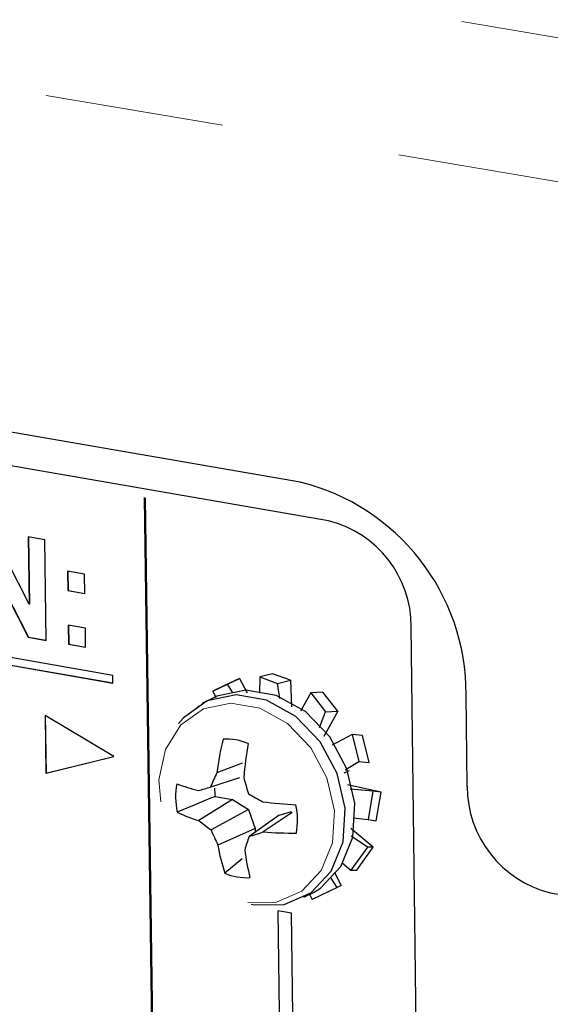
# Model space of a CAD drawing. Units: inches. Extents: x 0.7 to 33.4, y 0.6 to 21.2.
# Drawn here: x 22.2 to 22.5, y 17.7 to 18.2 of the extents above; entities that cross this region are included whole.
import ezdxf

# ---------------------------------------------------------------- set-up
doc = ezdxf.new("R2010")
doc.units = ezdxf.units.IN
doc.header["$MEASUREMENT"] = 0
doc.linetypes.add('PHANTOM', pattern=[0.49999999999999994, 0.25, -0.05, 0.05, -0.05, 0.05, -0.05])

msp = doc.modelspace()

# ---------------------------------------------------------------- linework, layer by layer
at = {"color": 1, "linetype": 'PHANTOM', "lineweight": 18}
for p, q in [((19.50997276747627, 18.72891188473404), (23.82955004698695, 18.00526610676838)), ((19.47533597392101, 18.65857641254239), (23.7998387959117, 17.9275993807752))]:
    msp.add_line(p, q, dxfattribs=at)
at = {"color": 7, "linetype": 'Continuous', "lineweight": 25}
for p, q in [((22.37820400150113, 17.97545738294114), (20.75255840091204, 18.25608901789717)), ((22.39413052909949, 17.95373150213663), (20.83276685466851, 18.22381983127574)), ((22.29569453001472, 17.63539303227262), (22.2912154171439, 17.96681580968488)), ((22.29629387464297, 17.63569357591166), (22.29182363981111, 17.96659568258963)), ((22.22664251060697, 17.90705200370529), (22.20555420695292, 17.94838749110159)), ((22.27342777909065, 17.86726069541226), (21.83609235175598, 17.9437910770129)), ((22.23546106945056, 17.94319284551023), (22.22610940936015, 17.94481717370127)), ((22.22610940936015, 17.94481717370127), (22.22664251060697, 17.90705200370529)), ((22.22623130950056, 17.94477322672508), (22.22676292098654, 17.90711061670173)), ((22.23625170595257, 17.88684129940097), (22.23546106945056, 17.94319284551023)), ((21.83616823795771, 17.93950439155145), (22.27348691041914, 17.86294165993656)), ((21.83628996223995, 17.93956236999417), (22.27346341227482, 17.86302571732409)), ((22.20538943684245, 17.92915850217935), (22.22614853762983, 17.88860680197727)), ((22.20550994288169, 17.92921697453676), (22.22626892857649, 17.88866551053492)), ((22.25768469705263, 17.92385307620835), (22.24811754578428, 17.92551760779267)), ((22.24811754578428, 17.92551760779267), (22.24826763193279, 17.91473269749167)), ((22.24823933140499, 17.92547371566559), (22.24838797935325, 17.91479129627024)), ((22.25783386096344, 17.91306639830592), (22.25768469705263, 17.92385307620835)), ((22.24838797935325, 17.91479129627024), (22.24826763193279, 17.91473269749167)), ((22.24826763193279, 17.91473269749167), (22.25783386096344, 17.91306639830592)), ((22.24838797935325, 17.91479129627024), (22.25781043067181, 17.91315005513287)), ((22.22676292098654, 17.90711061670173), (22.22664251060697, 17.90705200370529)), ((22.25810057296097, 17.89377931743976), (22.24853599294744, 17.8954487762231)), ((22.24853599294744, 17.8954487762231), (22.24868601549852, 17.88466843591533)), ((22.2486577437805, 17.89540497588395), (22.24880632722473, 17.88472719199947)), ((22.25824967365035, 17.88299721134829), (22.25810057296097, 17.89377931743976)), ((22.44352773894427, 17.63823149382399), (22.44041373369368, 17.89450271554031)), ((22.22626892857649, 17.88866551053492), (22.22614853762983, 17.88860680197727)), ((22.22614853762983, 17.88860680197727), (22.23625170595257, 17.88684129940097)), ((22.22626892857649, 17.88866551053492), (22.23622838498114, 17.88692513612998)), ((22.24880632722473, 17.88472719199947), (22.24868601549852, 17.88466843591533)), ((22.24868601549852, 17.88466843591533), (22.25824967365035, 17.88299721134829)), ((22.24880632722473, 17.88472719199947), (22.25822624631964, 17.88308109953987)), ((22.27348691041914, 17.86294165993656), (22.27342777909065, 17.86726069541226)), ((22.34435939542678, 17.86559256006142), (22.33623243027889, 17.86173911854351)), ((22.33758925728908, 17.86229367156547), (22.34435939542678, 17.86559256006142)), ((22.34435939542678, 17.86559256006142), (22.34860008210385, 17.85757304472332)), ((22.355660454422, 17.86645115094154), (22.35551932108983, 17.85726590584854)), ((22.36280064282742, 17.86820849269412), (22.355660454422, 17.86645115094154)), ((22.355660454422, 17.86645115094154), (22.36562158797123, 17.86276127280953)), ((22.37276282690945, 17.86451990647647), (22.36280064282742, 17.86820849269412)), ((22.36562158797123, 17.86276127280953), (22.37276282690945, 17.86451990647647)), ((22.37276282690945, 17.86451990647647), (22.37341005655475, 17.84957019842356)), ((22.3294637987659, 17.85844098135233), (22.33758925728908, 17.86229367156547)), ((22.33623243027889, 17.86173911854351), (22.3294637987659, 17.85844098135233)), ((22.3294637987659, 17.85844098135233), (22.33104629273459, 17.85483327381136)), ((22.34048833848699, 17.85778409917795), (22.33758925728908, 17.86229367156547)), ((22.36681345482276, 17.85424197887142), (22.36562158797123, 17.86276127280953)), ((22.39098390750188, 17.85791548343958), (22.38417927532491, 17.85757458525839)), ((22.39932413753884, 17.84727617538614), (22.39098390750188, 17.85791548343958)), ((22.32862701998323, 17.85411873533962), (22.32319874971697, 17.85144956552008)), ((22.38417927532491, 17.85757458525839), (22.37843890481459, 17.84716865279816)), ((22.38417927532491, 17.85757458525839), (22.39251915191284, 17.84693317432466)), ((22.47171162451018, 17.80512439756537), (22.47110071204909, 17.85657814926574)), ((22.32057404100022, 17.84932342693296), (22.32173037917316, 17.85023167017646)), ((22.32173037917316, 17.85023167017646), (22.32197887015886, 17.85004019000371)), ((22.38905022661275, 17.83807280392947), (22.39251915191284, 17.84693317432466)), ((22.39932413753884, 17.84727617538614), (22.39154537945491, 17.8331201299009)), ((22.39251915191284, 17.84693317432466), (22.39932413753884, 17.84727617538614)), ((22.27404842274124, 17.82192801352183), (22.23552115984489, 17.84483799717546)), ((22.23552115984489, 17.84483799717546), (22.23597537868637, 17.81249217032279)), ((22.23564376259167, 17.84473365459299), (22.23609565016043, 17.8125512871158)), ((22.40736262496477, 17.83417282210646), (22.39617869753841, 17.82815260278146)), ((22.41321308241666, 17.83360343348469), (22.40736262496477, 17.83417282210646)), ((22.40736262496477, 17.83417282210646), (22.41105263691347, 17.81904510292652)), ((22.41690314951641, 17.81847890726677), (22.41321308241666, 17.83360343348469)), ((22.23597537868637, 17.81249217032279), (22.27404842274124, 17.82192801352183)), ((22.23609565016043, 17.8125512871158), (22.27397626660934, 17.82193946523909)), ((22.40346646639423, 17.81439602618644), (22.41105263691347, 17.81904510292652)), ((22.41105263691347, 17.81904510292652), (22.41690314951641, 17.81847890726677)), ((22.34573525572066, 17.8181531718664), (22.33171916302344, 17.81277259100679)), ((22.40287795491584, 17.81268116921795), (22.4058822140475, 17.813986954539)), ((22.23609565016043, 17.8125512871158), (22.23597537868637, 17.81249217032279)), ((22.34429467895404, 17.80992863205487), (22.32808276185031, 17.80474275189405)), ((22.42350922582257, 17.80179905527034), (22.40478580182213, 17.8059491302213)), ((22.41897505267403, 17.80252645075049), (22.40632102190847, 17.80361415120326)), ((22.41897505267403, 17.80252645075049), (22.4162374943734, 17.78658989192839)), ((22.42350922582257, 17.80179905527034), (22.41897505267403, 17.80252645075049)), ((22.34039479894653, 17.79782803484285), (22.32159103798259, 17.78596121762497)), ((22.33075877092951, 17.79952466691481), (22.34039479894653, 17.79782803484285)), ((22.34039479894653, 17.79782803484285), (22.34932737961969, 17.79212995577467)), ((22.42077237231966, 17.7858663918145), (22.42350922582257, 17.80179905527034)), ((22.34932737961969, 17.79212995577467), (22.32839828319749, 17.78083150245821)), ((22.34932737961969, 17.79212995577467), (22.3531352727041, 17.78150045410138)), ((22.36652442012628, 17.78910071670514), (22.34966769816355, 17.77707895745638)), ((22.37375072132245, 17.79058009017458), (22.35759541412721, 17.77961164202527)), ((22.36652442012628, 17.78910071670514), (22.37332180897434, 17.79107902503016)), ((22.40817882425384, 17.78759035413974), (22.4162374943734, 17.78658989192839)), ((22.4162374943734, 17.78658989192839), (22.42077237231966, 17.7858663918145)), ((22.3531352727041, 17.78150045410138), (22.33225188285598, 17.77229563466049)), ((22.3531352727041, 17.78150045410138), (22.35316302222527, 17.77936054678189)), ((22.41910834761718, 17.77105128001941), (22.40668074933029, 17.78153072203347)), ((22.41589761493318, 17.77114212961096), (22.40675755973898, 17.77719298142977)), ((22.41589761493318, 17.77114212961096), (22.40668810258773, 17.7582895027715)), ((22.409900976766, 17.75820207563824), (22.41910834761718, 17.77105128001941)), ((22.41910834761718, 17.77105128001941), (22.41589761493318, 17.77114212961096)), ((22.34581566001071, 17.7645325441841), (22.33610326887293, 17.75654735538779)), ((22.40168996178564, 17.76224523293393), (22.40668810258773, 17.7582895027715)), ((22.39897100657286, 17.7484461412004), (22.3956439507348, 17.75383114297438)), ((22.40120716822019, 17.74961355187817), (22.39774042824974, 17.75692164362649)), ((22.40668810258773, 17.7582895027715), (22.409900976766, 17.75820207563824)), ((22.39897100657286, 17.7484461412004), (22.38498536422005, 17.7417323266521)), ((22.40120716822019, 17.74961355187817), (22.39897100657286, 17.7484461412004)), ((22.38027337877009, 17.74310393221663), (22.38568747017977, 17.74580178240056)), ((22.38363432571418, 17.74448140883287), (22.38498536422005, 17.7417323266521)), ((22.51819143879343, 17.74562516664504), (23.79969391261347, 17.51948964774501)), ((22.37344236792257, 17.73414854653124), (22.36580629568968, 17.73550130050386)), ((22.36580629568968, 17.73550130050386), (22.3665384204518, 17.67855489630374)), ((22.36583051003899, 17.73549263466319), (22.36656235654871, 17.6785668903318)), ((22.37417059022897, 17.6771947281961), (22.37344236792257, 17.73414854653124))]:
    msp.add_line(p, q, dxfattribs=at)
at = {"color": 7, "linetype": 'Continuous', "lineweight": 25, "flags": 128}
for points in [[(22.38568747017977, 17.74580178240056), (22.38960597946814, 17.74823954242249), (22.40102093534307, 17.76032976230542), (22.40767996603069, 17.77672297310323), (22.40885577301688, 17.79564217198165), (22.4044173477038, 17.81503264581383), (22.3948456884888, 17.83278654027512), (22.38118166757752, 17.84697406618076), (22.36491169965193, 17.85605510712721), (22.34780425362531, 17.85904724434682), (22.33171594650608, 17.85563151436532), (22.32862701998323, 17.85411873533962)], [(22.35088250643441, 17.73918785362387), (22.35243786848943, 17.73888623895933), (22.36926192122459, 17.73906061710038), (22.38419235548979, 17.74554205200877), (22.39560841856379, 17.75763449811422), (22.40226761758173, 17.77403121404136), (22.40344263346724, 17.79295481716384), (22.39900254209851, 17.81235011503171), (22.38942852276471, 17.8301087272754), (22.37576170523012, 17.84430035033877), (22.3594888097284, 17.85338442218358), (22.34237862455045, 17.85637819612926), (22.3262880643995, 17.85296253381644), (22.3129597838678, 17.84351425448613), (22.31021031476964, 17.84028246826292)]]:
    msp.add_lwpolyline(points, dxfattribs=at)
at = {"color": 1, "linetype": 'PHANTOM', "lineweight": 18, "flags": 128}
msp.add_lwpolyline([(22.34905953137812, 17.74021360473925), (22.36502304865009, 17.7403795088964), (22.37918904957281, 17.74653019213522), (22.39001989879449, 17.75800482159386), (22.39633705686937, 17.7735632406896), (22.39745083770495, 17.79151896314449), (22.39323731159357, 17.80992213238809), (22.38415310365204, 17.82677253834257), (22.37118590247003, 17.84023888194347), (22.35574604474235, 17.8488594631153), (22.3395115111118, 17.85170159622294), (22.3242440509423, 17.8484620486952), (22.31159722390143, 17.83949788974455), (22.30293759845185, 17.82578525919239), (22.29919831525888, 17.80881159529512), (22.30078018489086, 17.79041383674305), (22.30751010387599, 17.77258038479658), (22.31866051963919, 17.75723785293077), (22.33302754013496, 17.7460447783083), (22.34905953137812, 17.74021360473925)], dxfattribs=at)
at = {"color": 7, "linetype": 'Continuous', "lineweight": 25}
for centre, radius, start, end in [((22.34907475158926, 17.85695857892841), 0.1220265534745402, 359.8213745388934, 76.18944310939901), ((22.37960355670098, 17.89468172024457), 0.0608104404569446, 359.8313409868223, 76.17899618832338), ((22.4966458730597, 17.7925646305736), 0.166160107571736, 166.4378609477325, 173.0145434159759), ((22.33680093985707, 17.79970738147776), 0.0318661810664702, 67.07084985372389, 93.02565190268344), ((22.5663440559118, 17.79063223720475), 0.2205018334907187, 169.9647076748957, 174.9250716334503), ((22.49391063313851, 17.73448408382664), 0.1800976494421331, 154.2337732181291, 157.0383884631015), ((22.52788579075311, 17.85772445103839), 0.1873243491050432, 194.7164198079125, 197.6270566439261), ((22.35166314520852, 17.79922242405097), 0.0430756803607225, 170.1743948823333, 191.3574856123083), ((22.35196574702806, 17.92285537896271), 0.1238902085400193, 249.8160782518749, 255.7013207310338), ((21.50393519264223, 20.64533770964249), 2.957735439456587, 286.0437387494643, 286.1791364594369), ((22.36682106797849, 17.80567003933137), 0.0365821660182492, 182.4568555409713, 189.6708696146617), ((22.53289589351212, 17.80501628948411), 0.0611843645113619, 179.8987626976273, 256.0939661416754), ((22.46035332552193, 17.98795266720944), 0.2174211477717944, 239.3019119261562, 241.7302384316607), ((22.40066902657877, 18.18228156791885), 0.3882388766185681, 263.5977895417803, 266.346293032266), ((22.33370806964967, 17.78636605979897), 0.0430604354796065, 350.1233649469784, 11.33830352544134), ((22.34588718028148, 17.86565282789848), 0.0833129958565438, 244.0503552769396, 253.0447398011422), ((22.40163547629358, 17.88510041358139), 0.1274193559841149, 231.082785517883, 234.916270017234), ((22.45801884351376, 17.83421214553654), 0.1401819628631329, 202.3829586993604, 206.2115498902306), ((22.52770204675653, 17.71463881597356), 0.1886663736528637, 160.6732297674561, 163.0474244329714), ((22.22729256658622, 18.17380695203843), 0.415173186168934, 287.142956313336, 288.2915113059751), ((22.37495033820619, 18.01662093878203), 0.2376438514645804, 265.8120107410634, 270.2844944412352), ((22.43336521263135, 17.78867874057354), 0.1024319853250067, 189.2034896583415, 198.2814513243056), ((22.47329423837481, 17.78547411437299), 0.1270496199919587, 187.154731339197, 194.3172607765248), ((22.34855930216648, 17.78590449253315), 0.0318903475487685, 247.0088183596016, 272.9321814116374)]:
    msp.add_arc(centre, radius, start, end, dxfattribs=at)
msp.add_open_spline([(22.33075877092951, 17.79952466691481), (22.32726871520382, 17.7980880133176), (22.32015831932002, 17.79516107557592), (22.31305021616182, 17.79223128988364), (22.30943099135766, 17.79073953423345)], degree=3, knots=[0, 0, 0, 0, 0.4909826845021462, 1, 1, 1, 1], dxfattribs=at)

doc.saveas('drawing.dxf')
